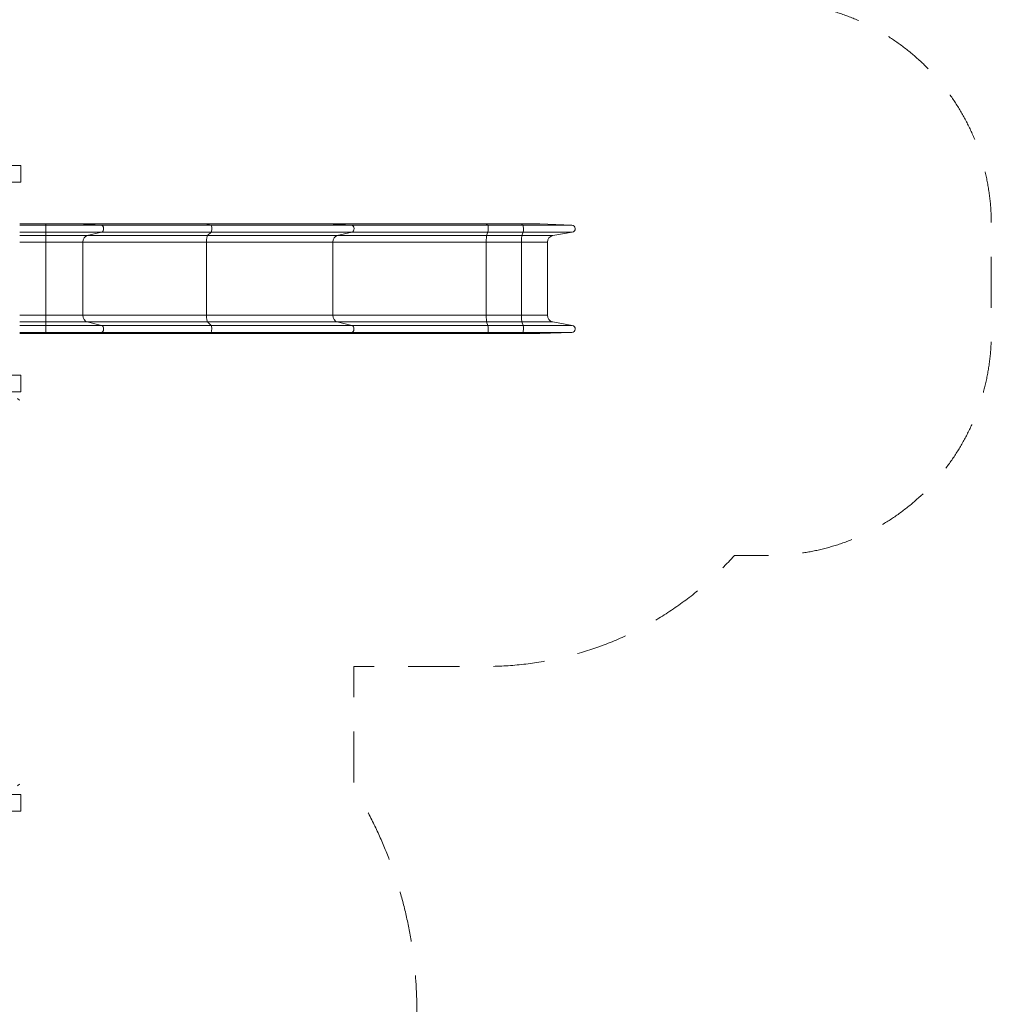
# Model space of a CAD drawing. Units: millimetres. Extents: x 1955 to 16316, y 1366 to 15823.
# Drawn here: x 11938 to 16316, y 5210 to 9647 of the extents above; entities that cross this region are included whole.
import ezdxf

# ---------------------------------------------------------------- set-up
doc = ezdxf.new("R2010")
doc.units = ezdxf.units.MM
doc.header["$MEASUREMENT"] = 0
doc.linetypes.add('DGN Style 2', pattern=[384.148004, 230.488802, -153.659202])
for name, color, linetype, lineweight in [('joiners-new - Level 26', 7, 'Continuous', 0), ('Level 15', 7, 'Continuous', 0), ('slidesx - Level 25', 7, 'Continuous', 0), ('uprights - Level 26', 7, 'Continuous', 0)]:
    doc.layers.add(name, color=color, linetype=linetype, lineweight=lineweight)

msp = doc.modelspace()

# ---------------------------------------------------------------- linework, layer by layer
at = {"layer": 'joiners-new - Level 26', "color": 7, "linetype": 'Continuous', "lineweight": 13}
for points in [[(11938.2, 7932.8), (11938.2, 7932.7), (11935.2, 7935.3), (11929.5, 7939.2), (11928.2, 7940.1)], [(11938.2, 6201.8), (11938.2, 6201.8), (11935.2, 6199.2), (11929.5, 6195.3), (11928.2, 6194.5)]]:
    msp.add_open_spline(points, degree=3, knots=[0, 0, 0, 0, 0.770148, 1, 1, 1, 1], dxfattribs=at)
at = {"layer": 'Level 15', "color": 7, "linetype": 'DGN Style 2', "lineweight": 13, "flags": 128}
msp.add_lwpolyline([(9239, 3268.8, 0.377155), (10811.6, 1480.5), (11581.2, 1381.4, 0.45227), (13727.4, 3268.8), (13727.4, 5185.8, 0.139154), (13443.7, 6185.4), (13443.7, 6732.5), (14040.1, 6732.5, 0.213422), (15158.2, 7232.5), (15315.7, 7232.5, 0.414214), (16315.7, 8232.5), (16315.7, 8727.4, 0.414214), (15315.7, 9727.4), (15158.2, 9727.4, 0.213422), (14040.1, 10227.4), (13098.2, 10227.4), (13098.2, 11565, 0.022024), (13106.4, 11749.8), (13106.4, 13714.8, 0.414214), (11006.4, 15814.8), (9025.1, 15814.8, 0.110501), (8130.2, 15614.5, 0.112782), (7218.2, 15822.9), (5253.2, 15822.9, 0.414214), (3153.2, 13722.9), (3153.2, 11741.6, 0.213699), (3854.9, 10174.9, 0.177597), (3420.2, 8989.8), (3420.2, 8124.5, 0.128137), (3153.2, 7099.8), (3153.2, 6516.6), (3042.6, 6320.1, 0.097229), (2861.5, 5771.3, 0.878746), (3677.4, 2910.2), (4214.8, 2990.9, 0.416441), (6250.1, 2365), (7268.2, 2909.2, 0.220572), (8453, 4481.6, 0.110233), (9090.7, 4339.3), (9192.3, 4339.3), (9239, 4304.9), (9239, 3268.8)], format="xyb", dxfattribs=at)
at = {"layer": 'slidesx - Level 25', "color": 7, "linetype": 'Continuous', "lineweight": 13}
for p, q in [((12055.7, 8727.4), (11938.2, 8727.4)), ((12055.7, 8727.4), (11938.2, 8727.4)), ((12055.7, 8720.7), (11938.2, 8720.7)), ((12055.7, 8720.7), (12055.7, 8727.4)), ((12055.7, 8727.4), (12198, 8727.4)), ((12055.7, 8727.4), (12055.7, 8727.4)), ((12055.7, 8727.4), (12197.1, 8727.4)), ((12055.7, 8720.7), (12055.7, 8689)), ((12055.7, 8720.7), (12305.1, 8720.7)), ((12773.2, 8727.4), (12197.1, 8727.4)), ((12305.1, 8720.7), (12198, 8727.4)), ((12773.4, 8727.4), (12198, 8727.4)), ((12800.5, 8720.7), (12305.1, 8720.7)), ((12773.2, 8727.4), (13323, 8727.4)), ((12800.5, 8720.7), (12773.4, 8727.4)), ((12773.4, 8727.4), (13323.8, 8727.4)), ((12800.5, 8720.7), (13432.9, 8720.7)), ((14037.8, 8727.4), (13323, 8727.4)), ((13432.9, 8720.7), (13323.8, 8727.4)), ((14037.9, 8727.4), (13323.8, 8727.4)), ((14047.5, 8720.7), (13432.9, 8720.7)), ((14196.8, 8727.4), (14037.8, 8727.4)), ((14047.5, 8720.7), (14037.9, 8727.4)), ((14196.8, 8727.4), (14037.9, 8727.4)), ((14206.5, 8720.7), (14047.5, 8720.7)), ((14206.5, 8720.7), (14196.8, 8727.4)), ((14196.8, 8727.4), (14281.7, 8727.4)), ((14196.8, 8727.4), (14280.6, 8727.4)), ((14206.5, 8720.7), (14425.6, 8720.7)), ((14425.6, 8720.7), (14281.7, 8727.4)), ((12055.7, 8689), (11938.2, 8689)), ((12055.7, 8674.2), (11938.2, 8674.2)), ((12055.7, 8689), (12306.5, 8689)), ((12055.7, 8674.2), (12055.7, 8689)), ((12055.7, 8674.2), (12241.9, 8674.2)), ((12055.7, 8644.6), (12055.7, 8674.2)), ((12241.9, 8674.2), (12306.5, 8689)), ((12784.5, 8674.2), (12241.9, 8674.2)), ((12800.9, 8689), (12306.5, 8689)), ((12784.5, 8674.2), (12800.9, 8689)), ((12784.5, 8674.2), (13368.5, 8674.2)), ((12800.9, 8689), (13434.3, 8689)), ((13368.5, 8674.2), (13434.3, 8689)), ((14041.8, 8674.2), (13368.5, 8674.2)), ((14047.7, 8689), (13434.3, 8689)), ((14041.8, 8674.2), (14047.7, 8689)), ((14200.8, 8674.2), (14041.8, 8674.2)), ((14206.7, 8689), (14047.7, 8689)), ((14200.8, 8674.2), (14206.7, 8689)), ((14200.8, 8674.2), (14340.7, 8674.2)), ((14206.7, 8689), (14427.5, 8689)), ((14340.7, 8674.2), (14427.5, 8689)), ((12055.7, 8644.6), (11938.2, 8644.6)), ((12055.7, 8644.6), (12223.3, 8644.6)), ((12055.7, 8314.9), (12055.7, 8644.6)), ((12223.3, 8314.9), (12223.3, 8644.6)), ((12779.8, 8644.6), (12223.3, 8644.6)), ((12779.8, 8314.9), (12779.8, 8644.6)), ((12779.8, 8644.6), (13349.6, 8644.6)), ((13349.6, 8314.9), (13349.6, 8644.6)), ((14040.1, 8644.6), (13349.6, 8644.6)), ((14040.1, 8314.9), (14040.1, 8644.6)), ((14199.1, 8644.6), (14040.1, 8644.6)), ((14199.1, 8644.6), (14315.7, 8644.6)), ((14199.1, 8314.9), (14199.1, 8644.6)), ((14315.7, 8314.9), (14315.7, 8644.6)), ((12055.7, 8314.9), (11938.2, 8314.9)), ((12055.7, 8285.4), (12055.7, 8314.9)), ((12055.7, 8314.9), (12223.3, 8314.9)), ((12779.8, 8314.9), (12223.3, 8314.9)), ((12779.8, 8314.9), (13349.6, 8314.9)), ((14040.1, 8314.9), (13349.6, 8314.9)), ((14199.1, 8314.9), (14040.1, 8314.9)), ((14199.1, 8314.9), (14315.7, 8314.9)), ((12055.7, 8285.4), (11938.2, 8285.4)), ((12055.7, 8269), (11938.2, 8269)), ((12055.7, 8269), (12055.7, 8285.4)), ((12055.7, 8285.4), (12241.5, 8285.4)), ((12055.7, 8269), (12055.7, 8237.3)), ((12055.7, 8269), (12306.7, 8269)), ((12306.7, 8269), (12241.5, 8285.4)), ((12784.4, 8285.4), (12241.5, 8285.4)), ((12800.9, 8269), (12306.7, 8269)), ((12800.9, 8269), (12784.4, 8285.4)), ((12784.4, 8285.4), (13368.1, 8285.4)), ((12800.9, 8269), (13434.5, 8269)), ((13434.5, 8269), (13368.1, 8285.4)), ((14041.8, 8285.4), (13368.1, 8285.4)), ((14047.7, 8269), (13434.5, 8269)), ((14047.7, 8269), (14041.8, 8285.4)), ((14200.8, 8285.4), (14041.8, 8285.4)), ((14206.7, 8269), (14047.7, 8269)), ((14206.7, 8269), (14200.8, 8285.4)), ((14200.8, 8285.4), (14340.2, 8285.4)), ((14206.7, 8269), (14427.8, 8269)), ((14427.8, 8269), (14340.2, 8285.4)), ((12055.7, 8237.3), (11938.2, 8237.3)), ((12055.7, 8232.5), (11938.2, 8232.5)), ((11938.2, 8232.5), (12055.7, 8232.5)), ((12055.7, 8237.3), (12304.9, 8237.3)), ((12055.7, 8232.5), (12055.7, 8237.3)), ((12055.7, 8232.5), (12197.8, 8232.5)), ((12055.7, 8232.5), (12055.7, 8232.5)), ((12197.2, 8232.5), (12055.7, 8232.5)), ((12197.2, 8232.5), (12773.2, 8232.5)), ((12197.8, 8232.5), (12304.9, 8237.3)), ((12773.4, 8232.5), (12197.8, 8232.5)), ((12800.5, 8237.3), (12304.9, 8237.3)), ((13323, 8232.5), (12773.2, 8232.5)), ((12773.4, 8232.5), (12800.5, 8237.3)), ((12773.4, 8232.5), (13323.6, 8232.5)), ((12800.5, 8237.3), (13432.7, 8237.3)), ((13323, 8232.5), (14037.8, 8232.5)), ((13323.6, 8232.5), (13432.7, 8237.3)), ((14037.8, 8232.5), (13323.6, 8232.5)), ((14047.5, 8237.3), (13432.7, 8237.3)), ((14037.8, 8232.5), (14047.5, 8237.3)), ((14196.8, 8232.5), (14037.8, 8232.5)), ((14037.8, 8232.5), (14196.8, 8232.5)), ((14206.5, 8237.3), (14047.5, 8237.3)), ((14196.8, 8232.5), (14206.5, 8237.3)), ((14196.8, 8232.5), (14281.5, 8232.5)), ((14280.7, 8232.5), (14196.8, 8232.5)), ((14206.5, 8237.3), (14425.4, 8237.3)), ((14281.5, 8232.5), (14425.4, 8237.3))]:
    msp.add_line(p, q, dxfattribs=at)
for centre, radius, start, end in [((14280.6, 8702.4), 25, 87.3631, 90), ((14424.9, 8704.8), 16, 279.6824, 87.3653), ((14424.9, 8253.3), 16, 271.8914, 79.4029), ((14280.7, 8257.5), 25, 270, 271.8894)]:
    msp.add_arc(centre, radius, start, end, dxfattribs=at)
at = {"layer": 'slidesx - Level 25', "color": 7, "linetype": 'Continuous', "lineweight": 13, "extrusion": (0, 0, -1)}
for centre, start, end in [((-14345.7, 8644.6), 360, 80.3176), ((-14345.7, 8314.9), 280.5974, 360)]:
    msp.add_arc(centre, 30, start, end, dxfattribs=at)
at = {"layer": 'slidesx - Level 25', "color": 7, "linetype": 'Continuous', "lineweight": 13}
for centre, major_axis, ratio, start_param, end_param in [((12197.1, 8702.4), (0, -25), 0.744668, 3.09557, 3.141593), ((12304.5, 8704.8), (0, -16), 0.744668, 0.16899, 3.095609), ((12773.2, 8702.4), (0, -25), 0.1881, 3.09557, 3.141593), ((12800.4, 8704.8), (0, -16), 0.1881, 0.16899, 3.095609), ((13323, 8702.4), (0, -25), 0.757847, 3.09557, 3.141593), ((13432.3, 8704.8), (0, -16), 0.757847, 0.16899, 3.095609), ((14037.8, 8702.4), (0, -25), 0.06729, 3.09557, 3.141593), ((14047.5, 8704.8), (0, -16), 0.06729, 0.16899, 3.095609), ((14196.8, 8702.4), (0, -25), 0.06729, 3.09557, 3.141593), ((14206.5, 8704.8), (0, -16), 0.06729, 0.16899, 3.095609), ((12304.5, 8253.3), (0, -16), 0.744668, 0.033011, 2.956638), ((12800.4, 8253.3), (0, -16), 0.1881, 0.033011, 2.956638), ((13432.3, 8253.3), (0, -16), 0.757847, 0.033011, 2.956638), ((14047.5, 8253.3), (0, -16), 0.06729, 0.033011, 2.956638), ((14206.5, 8253.3), (0, -16), 0.06729, 0.033011, 2.956638), ((12197.2, 8257.5), (0, -25), 0.744668, 0, 0.032977), ((12773.2, 8257.5), (0, -25), 0.1881, 0, 0.032977), ((13323, 8257.5), (0, -25), 0.757847, 0, 0.032977), ((14037.8, 8257.5), (0, -25), 0.06729, 0, 0.032977), ((14196.8, 8257.5), (0, -25), 0.06729, 0, 0.032977)]:
    msp.add_ellipse(centre, major_axis=major_axis, ratio=ratio, start_param=start_param, end_param=end_param, dxfattribs=at)
at = {"layer": 'slidesx - Level 25', "color": 7, "linetype": 'Continuous', "lineweight": 13, "extrusion": (0, 0, -1)}
for centre, ratio, start_param, end_param in [((12245.6, 8644.6), 0.744668, 4.712389, 6.114195), ((12785.5, 8644.6), 0.1881, 4.712389, 6.114195), ((13372.3, 8644.6), 0.757847, 4.712389, 6.114195), ((14042.2, 8644.6), 0.06729, 4.712389, 6.114195), ((14201.1, 8644.6), 0.06729, 4.712389, 6.114195), ((12245.6, 8314.9), 0.744668, 3.326553, 4.712389), ((12785.5, 8314.9), 0.1881, 3.326553, 4.712389), ((13372.3, 8314.9), 0.757847, 3.326553, 4.712389), ((14042.2, 8314.9), 0.06729, 3.326553, 4.712389), ((14201.1, 8314.9), 0.06729, 3.326553, 4.712389)]:
    msp.add_ellipse(centre, major_axis=(0, 30), ratio=ratio, start_param=start_param, end_param=end_param, dxfattribs=at)
at = {"layer": 'uprights - Level 26', "color": 7, "linetype": 'Continuous', "lineweight": 13, "flags": 128}
for points in [[(11868.2, 8989.8), (11943.2, 8989.8), (11943.2, 8989.8)], [(11943.2, 8989.8), (11943.2, 8914.8), (11943.2, 8914.8)], [(11943.2, 8914.8), (11868.2, 8914.8), (11868.2, 8914.8)], [(11868.2, 8044.8), (11943.2, 8044.8), (11943.2, 8044.8)], [(11868.2, 8044.8), (11868.2, 7969.8), (11943.2, 7969.8)], [(11943.2, 7969.8), (11943.2, 8044.8), (11943.2, 8044.8)], [(11868.2, 6154.8), (11943.2, 6154.8), (11943.2, 6154.8)], [(11943.2, 6154.8), (11943.2, 6079.8), (11943.2, 6079.8)], [(11943.2, 6079.8), (11868.2, 6079.8), (11868.2, 6079.8)]]:
    msp.add_lwpolyline(points, dxfattribs=at)

doc.saveas('drawing.dxf')
